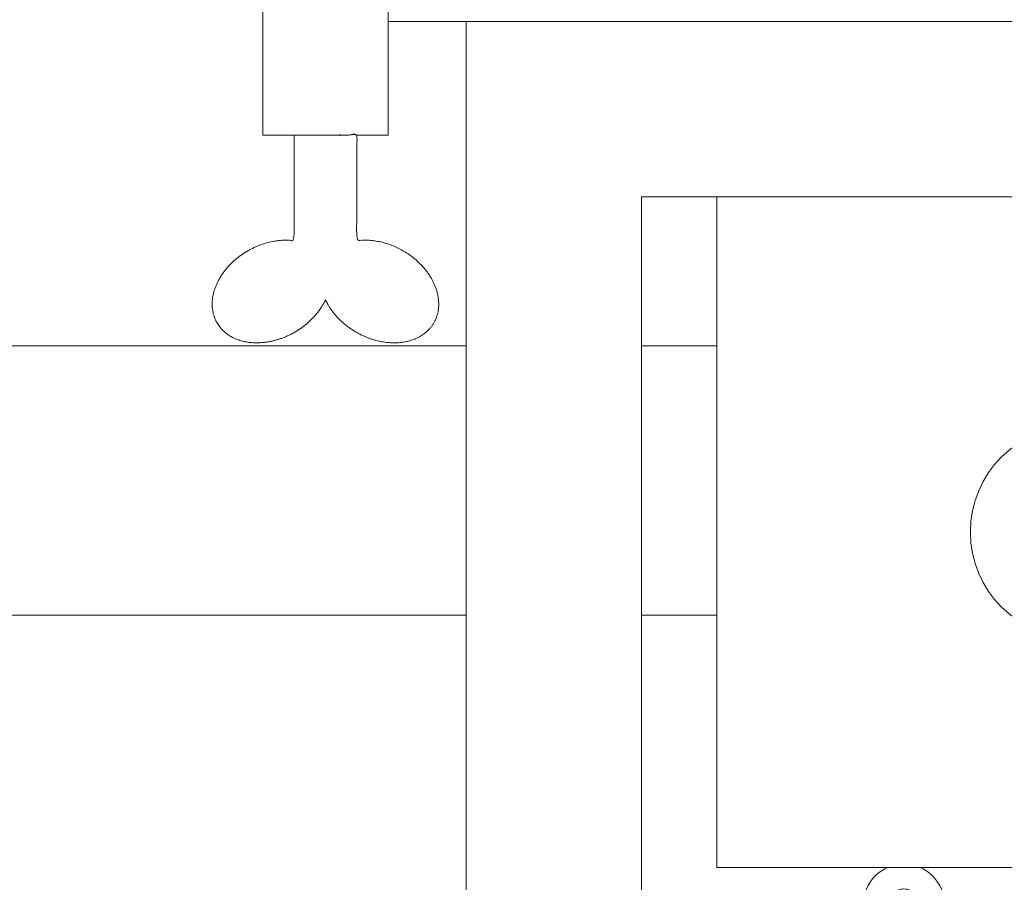
# Model space of a CAD drawing. Units: centimetres. Extents: x -1430 to 3970, y -2147 to 4221.
# Drawn here: x -990 to -975, y 2456 to 2470 of the extents above; entities that cross this region are included whole.
import ezdxf

# ---------------------------------------------------------------- set-up
doc = ezdxf.new("R2010")
doc.units = ezdxf.units.CM
doc.header["$LTSCALE"] = 25.4
doc.set_wipeout_variables(frame=1)
doc.layers.get('0').update_dxf_attribs({"lineweight": 18})
for name, color, linetype, lineweight in [('Aucune', 7, 'Continuous', 5), ('SC-levage', 7, 'Continuous', 18), ('SC-mécan scène motor', 7, 'Continuous', 5), ('SC-mécan. scène', 5, 'Continuous', 5), ('SC-passerelles', 7, 'Continuous', 9), ('SC-serrurerie', 7, 'Continuous', 5)]:
    doc.layers.add(name, color=color, linetype=linetype, lineweight=lineweight)

# ---------------------------------------------------------------- blocks, each defined once
blk = doc.blocks.new('Groupe-101')
at = {"color": 0, "linetype": 'Continuous', "lineweight": 15}
for p, q in [((128.687, -1437.428), (-136.313, -1437.428)), ((393.687, -1441.728), (-136.255, -1441.728))]:
    blk.add_line(p, q, dxfattribs=at)
blk = doc.blocks.new('Groupe-146')
at = {"layer": 'SC-levage', "color": 7, "linetype": 'Continuous', "lineweight": 5}
for p, q in [((13.597, -17.869), (13.995, -17.869)), ((13.995, -17.869), (13.995, -18.569)), ((14.495, -18.569), (14.495, -17.869)), ((14.495, -17.869), (14.893, -17.869)), ((13.595, -18.569), (13.995, -18.569)), ((14.045, -18.623), (14.046, -19.187)), ((14.495, -18.569), (14.893, -18.569))]:
    blk.add_line(p, q, dxfattribs=at)
at = {"layer": 'SC-levage', "color": 7, "lineweight": 5}
blk.add_line((14.046, -20.223), (14.046, -19.069), dxfattribs=at)
at = {"layer": 'SC-levage', "color": 7, "linetype": 'Continuous', "lineweight": 5, "flags": 128}
blk.add_lwpolyline([(14.893, -18.569, -0.414214), (14.244, -19.218, -0.414214), (13.595, -18.569), (13.597, -17.869, -0.414214), (14.245, -17.221, -0.414214), (14.893, -17.869)], format="xyb", close=True, dxfattribs=at)
for points in [[(14.495, -17.869, 0.414214), (14.245, -17.619, 0.414214), (13.995, -17.869, 0.414214)], [(13.995, -18.569, 0.414214), (14.245, -18.819, 0.414214)], [(14.245, -18.819, 0.414214), (14.495, -18.569, 0.414214)]]:
    blk.add_lwpolyline(points, format="xyb", dxfattribs=at)
at = {"color": 7, "linetype": 'Continuous', "lineweight": 5}
blk.add_wipeout([(14.444, -20.223), (14.444, -20.228), (14.444, -20.232), (14.443, -20.237), (14.443, -20.242), (14.442, -20.247), (14.441, -20.251), (14.441, -20.256), (14.439, -20.261), (14.438, -20.265), (14.437, -20.27), (14.436, -20.275), (14.434, -20.279), (14.433, -20.284), (14.431, -20.288), (14.429, -20.293), (14.427, -20.297), (14.425, -20.301), (14.423, -20.306), (14.421, -20.31), (14.419, -20.314), (14.416, -20.318), (14.414, -20.322), (14.411, -20.326), (14.409, -20.33), (14.406, -20.334), (14.403, -20.338), (14.4, -20.342), (14.397, -20.346), (14.394, -20.349), (14.39, -20.353), (14.387, -20.356), (14.384, -20.36), (14.38, -20.363), (14.377, -20.366), (14.373, -20.369), (14.369, -20.372), (14.366, -20.375), (14.362, -20.378), (14.358, -20.381), (14.354, -20.383), (14.35, -20.386), (14.346, -20.388), (14.341, -20.391), (14.337, -20.393), (14.333, -20.395), (14.329, -20.397), (14.324, -20.399), (14.32, -20.401), (14.315, -20.403), (14.311, -20.404), (14.306, -20.406), (14.302, -20.407), (14.297, -20.409), (14.292, -20.41), (14.288, -20.411), (14.283, -20.412), (14.278, -20.413), (14.274, -20.414), (14.269, -20.414), (14.264, -20.415), (14.259, -20.415), (14.255, -20.415), (14.25, -20.416), (14.245, -20.416), (14.24, -20.416), (14.235, -20.415), (14.231, -20.415), (14.226, -20.415), (14.221, -20.414), (14.216, -20.414), (14.212, -20.413), (14.207, -20.412), (14.202, -20.411), (14.198, -20.41), (14.193, -20.409), (14.188, -20.407), (14.184, -20.406), (14.179, -20.404), (14.175, -20.403), (14.17, -20.401), (14.166, -20.399), (14.161, -20.397), (14.157, -20.395), (14.153, -20.393), (14.149, -20.391), (14.144, -20.388), (14.14, -20.386), (14.136, -20.383), (14.132, -20.381), (14.128, -20.378), (14.125, -20.375), (14.121, -20.372), (14.117, -20.369), (14.113, -20.366), (14.11, -20.363), (14.106, -20.36), (14.103, -20.356), (14.1, -20.353), (14.096, -20.349), (14.093, -20.346), (14.09, -20.342), (14.087, -20.338), (14.084, -20.334), (14.082, -20.33), (14.079, -20.326), (14.076, -20.322), (14.074, -20.318), (14.071, -20.314), (14.069, -20.31), (14.067, -20.306), (14.065, -20.301), (14.063, -20.297), (14.061, -20.293), (14.059, -20.288), (14.057, -20.284), (14.056, -20.279), (14.054, -20.275), (14.053, -20.27), (14.052, -20.265), (14.051, -20.261), (14.05, -20.256), (14.049, -20.251), (14.048, -20.247), (14.047, -20.242), (14.047, -20.237), (14.046, -20.232), (14.046, -20.228), (14.046, -20.223), (14.045, -20.223), (14.045, -18.62), (14.045, -18.62), (14.045, -18.618), (14.045, -18.615), (14.046, -18.613), (14.046, -18.61), (14.046, -18.608), (14.046, -18.605), (14.046, -18.603), (14.046, -18.601), (14.047, -18.598), (14.047, -18.596), (14.047, -18.593), (14.047, -18.591), (14.048, -18.589), (14.048, -18.586), (14.049, -18.584), (14.049, -18.582), (14.05, -18.579), (14.05, -18.577), (14.051, -18.575), (14.051, -18.572), (14.052, -18.57), (14.052, -18.567), (14.053, -18.565), (14.054, -18.563), (14.054, -18.561), (14.055, -18.558), (14.056, -18.556), (14.057, -18.554), (14.058, -18.551), (14.058, -18.549), (14.059, -18.547), (14.06, -18.545), (14.061, -18.542), (14.062, -18.54), (14.063, -18.538), (14.064, -18.536), (14.065, -18.534), (14.066, -18.531), (14.067, -18.529), (14.068, -18.527), (14.069, -18.525), (14.071, -18.523), (14.072, -18.521), (14.073, -18.519), (14.074, -18.517), (14.075, -18.515), (14.077, -18.513), (14.078, -18.51), (14.079, -18.508), (14.081, -18.506), (14.082, -18.505), (14.084, -18.503), (14.085, -18.501), (14.086, -18.499), (14.088, -18.497), (14.089, -18.495), (14.091, -18.493), (14.093, -18.491), (14.094, -18.489), (14.096, -18.488), (14.097, -18.486), (14.099, -18.484), (14.101, -18.482), (14.102, -18.48), (14.104, -18.479), (14.106, -18.477), (14.107, -18.475), (14.109, -18.474), (14.111, -18.472), (14.113, -18.47), (14.115, -18.469), (14.117, -18.467), (14.119, -18.465), (14.12, -18.464), (14.122, -18.462), (14.124, -18.461), (14.126, -18.459), (14.128, -18.458), (14.13, -18.457), (14.132, -18.455), (14.134, -18.454), (14.136, -18.452), (14.139, -18.451), (14.141, -18.45), (14.143, -18.449), (14.145, -18.447), (14.147, -18.446), (14.149, -18.445), (14.151, -18.444), (14.153, -18.443), (14.156, -18.441), (14.158, -18.44), (14.16, -18.439), (14.162, -18.438), (14.165, -18.437), (14.167, -18.436), (14.169, -18.435), (14.171, -18.434), (14.174, -18.433), (14.176, -18.433), (14.178, -18.432), (14.181, -18.431), (14.183, -18.43), (14.185, -18.429), (14.188, -18.429), (14.19, -18.428), (14.192, -18.427), (14.195, -18.427), (14.197, -18.426), (14.2, -18.426), (14.202, -18.425), (14.204, -18.424), (14.207, -18.424), (14.209, -18.424), (14.212, -18.423), (14.214, -18.423), (14.217, -18.422), (14.219, -18.422), (14.221, -18.422), (14.224, -18.421), (14.226, -18.421), (14.229, -18.421), (14.231, -18.421), (14.234, -18.421), (14.236, -18.421), (14.239, -18.42), (14.241, -18.42), (14.244, -18.42), (14.246, -18.42), (14.248, -18.42), (14.251, -18.42), (14.253, -18.42), (14.256, -18.421), (14.258, -18.421), (14.261, -18.421), (14.263, -18.421), (14.266, -18.421), (14.268, -18.422), (14.271, -18.422), (14.273, -18.422), (14.275, -18.423), (14.278, -18.423), (14.28, -18.423), (14.283, -18.424), (14.285, -18.424), (14.288, -18.425), (14.29, -18.425), (14.292, -18.426), (14.295, -18.427), (14.297, -18.427), (14.299, -18.428), (14.302, -18.429), (14.304, -18.429), (14.307, -18.43), (14.309, -18.431), (14.311, -18.432), (14.313, -18.432), (14.316, -18.433), (14.318, -18.434), (14.32, -18.435), (14.323, -18.436), (14.325, -18.437), (14.327, -18.438), (14.329, -18.439), (14.332, -18.44), (14.334, -18.441), (14.336, -18.442), (14.338, -18.443), (14.34, -18.445), (14.343, -18.446), (14.345, -18.447), (14.347, -18.448), (14.349, -18.449), (14.351, -18.451), (14.353, -18.452), (14.355, -18.453), (14.357, -18.455), (14.359, -18.456), (14.361, -18.458), (14.363, -18.459), (14.365, -18.461), (14.367, -18.462), (14.369, -18.464), (14.371, -18.465), (14.373, -18.467), (14.375, -18.468), (14.377, -18.47), (14.379, -18.471), (14.38, -18.473), (14.382, -18.475), (14.384, -18.477), (14.386, -18.478), (14.387, -18.48), (14.389, -18.482), (14.391, -18.484), (14.393, -18.485), (14.394, -18.487), (14.396, -18.489), (14.397, -18.491), (14.399, -18.493), (14.401, -18.495), (14.402, -18.497), (14.404, -18.499), (14.405, -18.501), (14.407, -18.503), (14.408, -18.505), (14.409, -18.507), (14.411, -18.509), (14.412, -18.511), (14.413, -18.513), (14.415, -18.515), (14.416, -18.517), (14.417, -18.519), (14.419, -18.521), (14.42, -18.523), (14.421, -18.525), (14.422, -18.528), (14.423, -18.53), (14.424, -18.532), (14.425, -18.534), (14.426, -18.536), (14.427, -18.539), (14.428, -18.541), (14.429, -18.543), (14.43, -18.545), (14.431, -18.548), (14.432, -18.55), (14.433, -18.552), (14.434, -18.555), (14.435, -18.557), (14.435, -18.559), (14.436, -18.562), (14.437, -18.564), (14.437, -18.566), (14.438, -18.569), (14.439, -18.571), (14.439, -18.574), (14.44, -18.576), (14.44, -18.578), (14.441, -18.581), (14.441, -18.583), (14.442, -18.586), (14.442, -18.588), (14.443, -18.591), (14.443, -18.593), (14.443, -18.595), (14.443, -18.598), (14.444, -18.6), (14.444, -18.603), (14.444, -18.605), (14.444, -18.608), (14.444, -18.61), (14.445, -18.613), (14.445, -18.615), (14.445, -18.618), (14.445, -18.62), (14.445, -20.223)], dxfattribs=at).dxf.layer = 'SC-levage'
at = {"layer": 'SC-levage', "color": 7, "lineweight": 5}
for p, q in [((14.445, -19.069), (14.046, -19.069)), ((14.445, -19.769), (14.045, -19.769))]:
    blk.add_line(p, q, dxfattribs=at)
at = {"layer": 'SC-levage', "color": 7, "linetype": 'Continuous', "lineweight": 5, "flags": 128}
blk.add_lwpolyline([(14.444, -20.223, -0.40418), (14.245, -20.416, -0.40418), (14.046, -20.223), (14.045, -20.223), (14.045, -18.62), (14.045, -18.62, -0.195901), (14.102, -18.48, -0.199917), (14.244, -18.42, -0.199917), (14.386, -18.478, -0.199917), (14.445, -18.62), (14.445, -20.223), (14.444, -20.223)], format="xyb", close=True, dxfattribs=at)
blk = doc.blocks.new('Groupe-147')
at = {"layer": 'SC-levage', "color": 7}
blk.add_blockref('Groupe-146', (0, 0), dxfattribs=at)
blk = doc.blocks.new('Groupe-148')
at = {"layer": 'SC-mécan. scène', "color": 7}
blk.add_blockref('Groupe-147', (0, 0), dxfattribs=at)
blk = doc.blocks.new('EMU- EquipchaineCP')
at = {"layer": 'SC-mécan. scène', "color": 7}
blk.add_blockref('Groupe-148', (0, 0), dxfattribs=at)
at = {"color": 7, "linetype": 'Continuous', "lineweight": 15}
blk.add_wipeout([(14.533, 6.626), (14.572, 6.673), (14.612, 6.72), (14.653, 6.765), (14.695, 6.811), (14.737, 6.855), (14.78, 6.899), (14.823, 6.943), (14.867, 6.986), (14.911, 7.028), (14.956, 7.07), (15.002, 7.111), (15.048, 7.151), (15.095, 7.191), (15.142, 7.23), (15.19, 7.269), (15.238, 7.307), (15.287, 7.344), (15.336, 7.38), (15.386, 7.416), (15.437, 7.451), (15.487, 7.486), (15.539, 7.519), (15.59, 7.552), (15.643, 7.585), (15.695, 7.616), (15.748, 7.647), (15.802, 7.677), (15.856, 7.707), (15.91, 7.736), (15.965, 7.764), (16.02, 7.791), (16.075, 7.817), (16.131, 7.843), (16.187, 7.868), (16.243, 7.892), (16.3, 7.915), (16.357, 7.938), (16.415, 7.96), (16.472, 7.981), (16.53, 8.001), (16.588, 8.02), (16.647, 8.039), (16.706, 8.057), (16.765, 8.074), (16.824, 8.09), (16.883, 8.105), (16.943, 8.12), (17.003, 8.134), (17.063, 8.147), (17.123, 8.159), (17.183, 8.17), (17.244, 8.18), (17.304, 8.19), (17.365, 8.199), (17.426, 8.207), (17.487, 8.214), (17.548, 8.22), (17.609, 8.226), (17.67, 8.23), (17.732, 8.234), (17.793, 8.237), (17.854, 8.239), (17.916, 8.24), (17.977, 8.241), (18.087, 8.239), (18.197, 8.235), (18.307, 8.229), (18.416, 8.219), (18.526, 8.207), (18.635, 8.192), (18.743, 8.175), (18.851, 8.155), (18.959, 8.132), (19.066, 8.107), (19.172, 8.078), (19.278, 8.048), (19.383, 8.015), (19.487, 7.979), (19.59, 7.941), (19.692, 7.9), (19.793, 7.856), (19.893, 7.811), (19.992, 7.762), (20.09, 7.712), (20.186, 7.659), (20.281, 7.603), (20.375, 7.546), (20.467, 7.486), (20.558, 7.423), (20.647, 7.359), (20.734, 7.292), (20.82, 7.224), (20.904, 7.153), (20.987, 7.08), (21.067, 7.005), (21.146, 6.928), (21.223, 6.849), (21.298, 6.769), (21.371, 6.686), (21.441, 6.602), (21.51, 6.516), (21.577, 6.429), (21.641, 6.34), (21.703, 6.249), (21.763, 6.157), (21.821, 6.063), (21.876, 5.968), (21.93, 5.872), (21.98, 5.774), (22.028, 5.675), (22.074, 5.575), (22.118, 5.474), (22.158, 5.372), (22.197, 5.269), (22.233, 5.165), (22.266, 5.06), (22.296, 4.954), (22.324, 4.848), (22.35, 4.741), (22.373, 4.634), (22.393, 4.525), (22.41, 4.417), (22.425, 4.308), (22.437, 4.198), (22.447, 4.089), (22.453, 3.979), (22.457, 3.869), (22.459, 3.759), (22.459, 3.752), (22.459, 3.746), (22.459, 3.739), (22.459, 3.732), (22.459, 3.725), (22.459, 3.719), (22.458, 3.712), (22.458, 3.705), (22.458, 3.698), (22.458, 3.692), (22.458, 3.685), (22.458, 3.678), (22.458, 3.671), (22.458, 3.665), (22.458, 3.658), (22.457, 3.651), (22.457, 3.644), (22.457, 3.638), (22.457, 3.631), (22.457, 3.624), (22.456, 3.617), (22.456, 3.61), (22.456, 3.604), (22.456, 3.597), (22.456, 3.59), (22.455, 3.583), (22.455, 3.577), (22.455, 3.57), (22.454, 3.563), (22.454, 3.556), (22.454, 3.55), (22.454, 3.543), (22.453, 3.536), (22.453, 3.529), (22.452, 3.523), (22.452, 3.516), (22.452, 3.509), (22.451, 3.502), (22.451, 3.496), (22.451, 3.489), (22.45, 3.482), (22.45, 3.475), (22.449, 3.469), (22.449, 3.462), (22.448, 3.455), (22.448, 3.448), (22.447, 3.442), (22.447, 3.435), (22.446, 3.428), (22.446, 3.421), (22.445, 3.415), (22.445, 3.408), (22.444, 3.401), (22.444, 3.395), (22.443, 3.388), (22.443, 3.381), (22.442, 3.374), (22.442, 3.368), (22.441, 3.361), (22.44, 3.354), (22.44, 3.347), (22.439, 3.341), (22.439, 3.334), (22.438, 3.327), (22.486, 3.326), (22.486, -3.759), (-0.014, -3.759), (0.014, 3.759), (0.015, 3.869), (0.019, 3.979), (0.026, 4.089), (0.035, 4.198), (0.047, 4.308), (0.062, 4.417), (0.08, 4.525), (0.1, 4.634), (0.123, 4.741), (0.148, 4.848), (0.176, 4.954), (0.207, 5.06), (0.24, 5.165), (0.276, 5.269), (0.314, 5.372), (0.355, 5.474), (0.398, 5.575), (0.444, 5.675), (0.492, 5.774), (0.543, 5.872), (0.596, 5.968), (0.651, 6.063), (0.709, 6.157), (0.769, 6.249), (0.831, 6.34), (0.896, 6.429), (0.962, 6.516), (1.031, 6.602), (1.102, 6.686), (1.175, 6.769), (1.25, 6.849), (1.326, 6.928), (1.405, 7.005), (1.486, 7.08), (1.568, 7.153), (1.652, 7.224), (1.738, 7.292), (1.826, 7.359), (1.915, 7.423), (2.006, 7.486), (2.098, 7.546), (2.191, 7.603), (2.286, 7.659), (2.383, 7.712), (2.48, 7.762), (2.579, 7.811), (2.679, 7.856), (2.78, 7.9), (2.882, 7.941), (2.986, 7.979), (3.09, 8.015), (3.194, 8.048), (3.3, 8.078), (3.406, 8.107), (3.513, 8.132), (3.621, 8.155), (3.729, 8.175), (3.838, 8.192), (3.947, 8.207), (4.056, 8.219), (4.166, 8.229), (4.275, 8.235), (4.385, 8.239), (4.495, 8.241), (4.557, 8.24), (4.618, 8.239), (4.68, 8.237), (4.741, 8.234), (4.802, 8.23), (4.863, 8.226), (4.924, 8.22), (4.986, 8.214), (5.046, 8.207), (5.107, 8.199), (5.168, 8.19), (5.229, 8.18), (5.289, 8.17), (5.35, 8.159), (5.41, 8.147), (5.47, 8.134), (5.53, 8.12), (5.589, 8.105), (5.649, 8.09), (5.708, 8.074), (5.767, 8.057), (5.826, 8.039), (5.884, 8.02), (5.942, 8.001), (6, 7.981), (6.058, 7.96), (6.115, 7.938), (6.172, 7.915), (6.229, 7.892), (6.286, 7.868), (6.342, 7.843), (6.397, 7.817), (6.453, 7.791), (6.508, 7.764), (6.563, 7.736), (6.617, 7.707), (6.671, 7.677), (6.724, 7.647), (6.777, 7.616), (6.83, 7.585), (6.882, 7.552), (6.934, 7.519), (6.985, 7.486), (7.036, 7.451), (7.086, 7.416), (7.136, 7.38), (7.185, 7.344), (7.234, 7.307), (7.283, 7.269), (7.33, 7.23), (7.378, 7.191), (7.424, 7.151), (7.471, 7.111), (7.516, 7.07), (7.561, 7.028), (7.606, 6.986), (7.65, 6.943), (7.693, 6.899), (7.736, 6.855), (7.778, 6.811), (7.819, 6.765), (7.86, 6.72), (7.9, 6.673), (7.94, 6.626)], dxfattribs=at).dxf.layer = 'SC-mécan. scène'
at = {"layer": 'SC-mécan. scène', "color": 7, "linetype": 'Continuous', "lineweight": 15, "flags": 128}
blk.add_lwpolyline([(22.486, 3.326), (22.486, -3.759), (-0.014, -3.759), (0.014, 3.759, -0.414214), (4.495, 8.241, -0.222736), (7.94, 6.626, -0.222736)], format="xyb", dxfattribs=at)
at = {"color": 7, "linetype": 'Continuous', "lineweight": 13}
blk.add_wipeout([(22.486, -1.104), (24.486, -1.104), (24.486, -5.574), (22.486, -5.574)], dxfattribs=at).dxf.layer = 'SC-mécan. scène'
at = {"color": 7, "linetype": 'Continuous', "lineweight": 15}
blk.add_wipeout([(21.236, -3.759), (21.236, -26.759), (11.251, -26.759), (11.251, -23.959), (18.436, -23.959), (18.436, -6.559), (11.251, -6.559), (11.251, -3.759)], dxfattribs=at).dxf.layer = 'SC-mécan. scène'
at = {"layer": 'SC-mécan. scène', "color": 7, "linetype": 'Continuous', "lineweight": 13}
blk.add_lwpolyline([(22.486, -1.104), (24.486, -1.104), (24.486, -5.574), (22.486, -5.574)], close=True, dxfattribs=at)
at = {"layer": 'SC-mécan. scène', "color": 7, "linetype": 'Continuous', "lineweight": 15, "flags": 128}
for points in [[(1.236, -3.759), (1.236, -26.759), (21.236, -26.759), (21.236, -3.759)], [(4.036, -6.559), (4.036, -23.959), (18.436, -23.959), (18.436, -6.559)]]:
    blk.add_lwpolyline(points, close=True, dxfattribs=at)
at = {"color": 7, "linetype": 'Continuous', "lineweight": 13}
for points, layer in [([(5.236, -6.559), (17.236, -6.559), (17.236, -17.274), (5.236, -17.274)], 'SC-mécan. scène'), ([(23.986, -5.574), (23.986, -7.263), (23.99, -7.262), (23.994, -7.262), (23.998, -7.261), (24.001, -7.261), (24.005, -7.26), (24.009, -7.26), (24.013, -7.259), (24.017, -7.259), (24.021, -7.259), (24.025, -7.258), (24.029, -7.258), (24.032, -7.258), (24.036, -7.257), (24.04, -7.257), (24.044, -7.257), (24.048, -7.256), (24.052, -7.256), (24.056, -7.256), (24.06, -7.255), (24.064, -7.255), (24.068, -7.255), (24.072, -7.255), (24.076, -7.255), (24.08, -7.255), (24.084, -7.254), (24.088, -7.254), (24.092, -7.254), (24.096, -7.254), (24.1, -7.254), (24.104, -7.254), (24.108, -7.254), (24.112, -7.254), (24.116, -7.254), (24.12, -7.254), (24.124, -7.254), (24.128, -7.254), (24.132, -7.254), (24.136, -7.254), (24.14, -7.254), (24.144, -7.254), (24.148, -7.254), (24.152, -7.254), (24.156, -7.254), (24.16, -7.255), (24.165, -7.255), (24.169, -7.255), (24.173, -7.255), (24.177, -7.255), (24.181, -7.256), (24.185, -7.256), (24.189, -7.256), (24.194, -7.257), (24.198, -7.257), (24.202, -7.257), (24.206, -7.257), (24.21, -7.258), (24.214, -7.258), (24.219, -7.259), (24.223, -7.259), (24.227, -7.259), (24.231, -7.26), (24.236, -7.26), (24.24, -7.261), (24.244, -7.261), (24.252, -7.262), (24.26, -7.263), (24.267, -7.264), (24.275, -7.265), (24.283, -7.266), (24.291, -7.268), (24.299, -7.269), (24.306, -7.27), (24.314, -7.271), (24.322, -7.273), (24.33, -7.274), (24.338, -7.276), (24.345, -7.277), (24.353, -7.279), (24.361, -7.281), (24.368, -7.282), (24.376, -7.284), (24.384, -7.286), (24.391, -7.288), (24.399, -7.29), (24.407, -7.292), (24.414, -7.294), (24.422, -7.296), (24.43, -7.298), (24.437, -7.3), (24.445, -7.302), (24.453, -7.304), (24.46, -7.307), (24.468, -7.309), (24.475, -7.312), (24.483, -7.314), (24.49, -7.316), (24.498, -7.319), (24.505, -7.322), (24.513, -7.324), (24.521, -7.327), (24.528, -7.33), (24.536, -7.333), (24.543, -7.336), (24.551, -7.339), (24.558, -7.341), (24.565, -7.345), (24.573, -7.348), (24.58, -7.351), (24.588, -7.354), (24.595, -7.357), (24.603, -7.36), (24.61, -7.364), (24.617, -7.367), (24.625, -7.371), (24.632, -7.374), (24.64, -7.378), (24.647, -7.381), (24.654, -7.385), (24.662, -7.389), (24.669, -7.392), (24.676, -7.396), (24.684, -7.4), (24.691, -7.404), (24.698, -7.408), (24.705, -7.412), (24.713, -7.416), (24.72, -7.42), (24.727, -7.424), (24.734, -7.428), (24.742, -7.433), (24.749, -7.437), (24.756, -7.441), (24.763, -7.446), (24.77, -7.45), (24.777, -7.454), (24.784, -7.459), (24.791, -7.463), (24.798, -7.468), (24.805, -7.472), (24.811, -7.477), (24.818, -7.482), (24.825, -7.486), (24.832, -7.491), (24.838, -7.496), (24.845, -7.5), (24.851, -7.505), (24.858, -7.51), (24.864, -7.515), (24.871, -7.52), (24.877, -7.525), (24.884, -7.529), (24.89, -7.534), (24.896, -7.539), (24.902, -7.544), (24.909, -7.55), (24.915, -7.555), (24.921, -7.56), (24.927, -7.565), (24.933, -7.57), (24.939, -7.575), (24.945, -7.581), (24.951, -7.586), (24.957, -7.591), (24.963, -7.597), (24.968, -7.602), (24.974, -7.608), (24.98, -7.613), (24.986, -7.619), (24.991, -7.624), (24.997, -7.63), (25.002, -7.635), (25.008, -7.641), (25.013, -7.647), (25.019, -7.653), (25.024, -7.658), (25.03, -7.664), (25.035, -7.67), (25.04, -7.676), (25.045, -7.682), (25.051, -7.688), (25.056, -7.693), (25.061, -7.699), (25.066, -7.706), (25.071, -7.712), (25.076, -7.718), (25.081, -7.724), (25.086, -7.73), (25.091, -7.736), (25.096, -7.742), (25.101, -7.749), (25.105, -7.755), (25.11, -7.761), (25.115, -7.768), (25.119, -7.774), (25.124, -7.78), (25.128, -7.787), (25.133, -7.793), (25.137, -7.799), (25.142, -7.806), (25.146, -7.812), (25.15, -7.819), (25.154, -7.825), (25.158, -7.831), (25.162, -7.838), (25.166, -7.844), (25.17, -7.851), (25.174, -7.857), (25.178, -7.864), (25.181, -7.87), (25.185, -7.877), (25.189, -7.883), (25.192, -7.89), (25.196, -7.896), (25.199, -7.903), (25.203, -7.909), (25.206, -7.916), (25.209, -7.922), (25.212, -7.929), (25.216, -7.935), (25.219, -7.942), (25.222, -7.948), (25.225, -7.955), (25.227, -7.961), (25.23, -7.968), (25.233, -7.975), (25.236, -7.981), (25.238, -7.988), (25.241, -7.994), (25.244, -8.001), (25.246, -8.008), (25.248, -8.014), (25.251, -8.021), (25.253, -8.027), (25.255, -8.034), (25.258, -8.041), (25.26, -8.047), (25.262, -8.054), (25.264, -8.061), (25.266, -8.067), (25.268, -8.074), (25.269, -8.081), (25.271, -8.087), (25.273, -8.094), (25.275, -8.101), (25.276, -8.108), (25.278, -8.114), (25.279, -8.121), (25.281, -8.128), (25.282, -8.135), (25.283, -8.141), (25.284, -8.148), (25.286, -8.155), (25.287, -8.162), (25.288, -8.168), (25.289, -8.175), (25.29, -8.182), (25.291, -8.189), (25.291, -8.196), (25.292, -8.202), (25.293, -8.209), (25.293, -8.216), (25.294, -8.222), (25.295, -8.229), (25.295, -8.236), (25.295, -8.242), (25.296, -8.249), (25.296, -8.256), (25.296, -8.262), (25.296, -8.269), (25.296, -8.275), (25.296, -8.282), (25.296, -8.288), (25.296, -8.295), (25.296, -8.301), (25.296, -8.307), (25.295, -8.314), (25.295, -8.32), (25.294, -8.327), (25.294, -8.333), (25.293, -8.339), (25.293, -8.345), (25.292, -8.352), (25.291, -8.358), (25.29, -8.364), (25.289, -8.37), (25.288, -8.377), (25.287, -8.383), (25.286, -8.389), (25.285, -8.395), (25.284, -8.401), (25.283, -8.407), (25.281, -8.413), (25.28, -8.419), (25.279, -8.425), (25.277, -8.431), (25.275, -8.437), (25.274, -8.443), (25.272, -8.449), (25.27, -8.455), (25.268, -8.461), (25.266, -8.467), (25.265, -8.472), (25.262, -8.478), (25.26, -8.484), (25.258, -8.49), (25.256, -8.496), (25.254, -8.501), (25.251, -8.507), (25.249, -8.513), (25.246, -8.518), (25.244, -8.524), (25.241, -8.53), (25.239, -8.535), (25.236, -8.541), (25.233, -8.546), (25.23, -8.552), (25.227, -8.557), (25.224, -8.563), (25.221, -8.568), (25.218, -8.574), (25.215, -8.579), (25.212, -8.585), (25.209, -8.59), (25.205, -8.595), (25.202, -8.6), (25.198, -8.606), (25.195, -8.611), (25.192, -8.616), (25.188, -8.621), (25.184, -8.626), (25.181, -8.631), (25.177, -8.636), (25.173, -8.641), (25.169, -8.646), (25.166, -8.65), (25.162, -8.655), (25.158, -8.66), (25.154, -8.665), (25.15, -8.669), (25.145, -8.674), (25.141, -8.678), (25.137, -8.683), (25.133, -8.687), (25.128, -8.692), (25.124, -8.696), (25.12, -8.7), (25.115, -8.705), (25.111, -8.709), (25.106, -8.713), (25.102, -8.717), (25.097, -8.721), (25.092, -8.725), (25.087, -8.729), (25.083, -8.733), (25.078, -8.737), (25.073, -8.741), (25.068, -8.745), (25.063, -8.749), (25.058, -8.752), (25.053, -8.756), (25.047, -8.76), (25.042, -8.763), (25.037, -8.767), (25.032, -8.77), (25.026, -8.774), (25.021, -8.777), (25.015, -8.781), (25.01, -8.784), (25.004, -8.787), (24.999, -8.791), (24.993, -8.794), (24.987, -8.797), (24.981, -8.8), (24.976, -8.803), (24.97, -8.806), (24.964, -8.809), (24.958, -8.812), (24.952, -8.815), (24.946, -8.818), (24.94, -8.821), (24.934, -8.823), (24.927, -8.826), (24.921, -8.829), (24.915, -8.832), (24.908, -8.834), (24.902, -8.837), (24.896, -8.839), (24.889, -8.842), (24.883, -8.844), (24.876, -8.846), (24.87, -8.848), (24.863, -8.851), (24.857, -8.853), (24.85, -8.855), (24.843, -8.857), (24.837, -8.859), (24.83, -8.861), (24.824, -8.863), (24.817, -8.865), (24.81, -8.866), (24.803, -8.868), (24.797, -8.87), (24.79, -8.871), (24.783, -8.873), (24.776, -8.874), (24.769, -8.876), (24.763, -8.877), (24.756, -8.878), (24.749, -8.88), (24.742, -8.881), (24.735, -8.882), (24.728, -8.883), (24.721, -8.884), (24.714, -8.885), (24.707, -8.886), (24.7, -8.887), (24.693, -8.888), (24.685, -8.889), (24.678, -8.889), (24.671, -8.89), (24.664, -8.891), (24.657, -8.891), (24.649, -8.892), (24.642, -8.892), (24.635, -8.893), (24.627, -8.893), (24.62, -8.893), (24.613, -8.893), (24.605, -8.894), (24.598, -8.894), (24.591, -8.894), (24.583, -8.894), (24.576, -8.894), (24.568, -8.894), (24.561, -8.893), (24.553, -8.893), (24.545, -8.893), (24.538, -8.893), (24.53, -8.892), (24.523, -8.892), (24.515, -8.891), (24.507, -8.891), (24.499, -8.89), (24.492, -8.889), (24.484, -8.889), (24.476, -8.888), (24.468, -8.887), (24.46, -8.886), (24.453, -8.885), (24.445, -8.884), (24.437, -8.883), (24.429, -8.882), (24.421, -8.881), (24.414, -8.88), (24.406, -8.879), (24.398, -8.877), (24.39, -8.876), (24.382, -8.875), (24.375, -8.873), (24.367, -8.872), (24.359, -8.87), (24.351, -8.869), (24.344, -8.867), (24.336, -8.865), (24.328, -8.863), (24.321, -8.862), (24.313, -8.86), (24.305, -8.858), (24.298, -8.856), (24.29, -8.854), (24.282, -8.852), (24.275, -8.85), (24.267, -8.848), (24.26, -8.845), (24.252, -8.843), (24.244, -8.841), (24.237, -8.838), (24.229, -8.836), (24.222, -8.834), (24.214, -8.831), (24.207, -8.828), (24.199, -8.826), (24.191, -8.823), (24.184, -8.82), (24.176, -8.818), (24.169, -8.815), (24.161, -8.812), (24.154, -8.809), (24.146, -8.806), (24.139, -8.803), (24.132, -8.8), (24.124, -8.797), (24.117, -8.794), (24.109, -8.79), (24.102, -8.787), (24.094, -8.784), (24.087, -8.78), (24.08, -8.777), (24.072, -8.773), (24.065, -8.77), (24.058, -8.766), (24.05, -8.763), (24.043, -8.759), (24.036, -8.755), (24.028, -8.751), (24.021, -8.747), (24.014, -8.744), (24.006, -8.74), (23.999, -8.736), (23.992, -8.732), (23.984, -8.727), (23.977, -8.723), (23.97, -8.719), (23.963, -8.715), (23.956, -8.711), (23.949, -8.706), (23.941, -8.702), (23.934, -8.698), (23.927, -8.693), (23.92, -8.689), (23.914, -8.684), (23.907, -8.68), (23.9, -8.675), (23.893, -8.671), (23.886, -8.666), (23.88, -8.661), (23.873, -8.657), (23.866, -8.652), (23.86, -8.647), (23.853, -8.642), (23.847, -8.638), (23.84, -8.633), (23.834, -8.628), (23.827, -8.623), (23.821, -8.618), (23.815, -8.613), (23.808, -8.608), (23.802, -8.603), (23.796, -8.598), (23.79, -8.593), (23.784, -8.588), (23.778, -8.582), (23.771, -8.577), (23.765, -8.572), (23.76, -8.567), (23.754, -8.561), (23.748, -8.556), (23.742, -8.551), (23.736, -8.545), (23.73, -8.54), (23.725, -8.534), (23.719, -8.529), (23.713, -8.523), (23.708, -8.518), (23.702, -8.512), (23.697, -8.506), (23.691, -8.501), (23.686, -8.495), (23.68, -8.489), (23.675, -8.483), (23.67, -8.478), (23.664, -8.472), (23.659, -8.466), (23.654, -8.46), (23.649, -8.454), (23.644, -8.448), (23.638, -8.442), (23.633, -8.436), (23.628, -8.43), (23.623, -8.424), (23.618, -8.418), (23.614, -8.411), (23.609, -8.405), (23.604, -8.399), (23.599, -8.393), (23.594, -8.386), (23.592, -8.383), (23.59, -8.381), (23.588, -8.378), (23.586, -8.375), (23.584, -8.372), (23.582, -8.37), (23.58, -8.367), (23.578, -8.364), (23.576, -8.361), (23.574, -8.358), (23.573, -8.356), (23.571, -8.353), (23.569, -8.35), (23.567, -8.347), (23.565, -8.345), (23.563, -8.342), (23.561, -8.339), (23.559, -8.336), (23.557, -8.333), (23.556, -8.331), (23.554, -8.328), (23.552, -8.325), (23.55, -8.322), (23.548, -8.319), (23.547, -8.317), (23.545, -8.314), (23.543, -8.311), (23.541, -8.308), (23.54, -8.305), (23.538, -8.303), (23.536, -8.3), (23.535, -8.297), (23.533, -8.294), (23.531, -8.291), (23.53, -8.289), (23.528, -8.286), (23.526, -8.283), (23.525, -8.28), (23.523, -8.277), (23.521, -8.274), (23.52, -8.272), (23.518, -8.269), (23.517, -8.266), (23.515, -8.263), (23.514, -8.26), (23.512, -8.258), (23.51, -8.255), (23.509, -8.252), (23.507, -8.249), (23.506, -8.246), (23.504, -8.243), (23.503, -8.241), (23.502, -8.238), (23.5, -8.235), (23.499, -8.232), (23.497, -8.229), (23.496, -8.226), (23.494, -8.223), (23.493, -8.221), (23.492, -8.218), (23.49, -8.215), (23.489, -8.212), (23.488, -8.209), (23.486, -8.206), (23.485, -8.209), (23.484, -8.212), (23.482, -8.215), (23.481, -8.218), (23.479, -8.221), (23.478, -8.223), (23.477, -8.226), (23.475, -8.229), (23.474, -8.232), (23.472, -8.235), (23.471, -8.238), (23.469, -8.241), (23.468, -8.243), (23.467, -8.246), (23.465, -8.249), (23.464, -8.252), (23.462, -8.255), (23.46, -8.258), (23.459, -8.26), (23.457, -8.263), (23.456, -8.266), (23.454, -8.269), (23.453, -8.272), (23.451, -8.274), (23.449, -8.277), (23.448, -8.28), (23.446, -8.283), (23.445, -8.286), (23.443, -8.289), (23.441, -8.291), (23.44, -8.294), (23.438, -8.297), (23.436, -8.3), (23.434, -8.303), (23.433, -8.305), (23.431, -8.308), (23.429, -8.311), (23.428, -8.314), (23.426, -8.317), (23.424, -8.319), (23.422, -8.322), (23.42, -8.325), (23.419, -8.328), (23.417, -8.331), (23.415, -8.333), (23.413, -8.336), (23.411, -8.339), (23.409, -8.342), (23.407, -8.345), (23.406, -8.347), (23.404, -8.35), (23.402, -8.353), (23.4, -8.356), (23.398, -8.358), (23.396, -8.361), (23.394, -8.364), (23.392, -8.367), (23.39, -8.37), (23.388, -8.372), (23.386, -8.375), (23.384, -8.378), (23.382, -8.381), (23.38, -8.383), (23.378, -8.386), (23.373, -8.393), (23.368, -8.399), (23.364, -8.405), (23.359, -8.411), (23.354, -8.418), (23.349, -8.424), (23.344, -8.43), (23.339, -8.436), (23.334, -8.442), (23.329, -8.448), (23.324, -8.454), (23.319, -8.46), (23.313, -8.466), (23.308, -8.472), (23.303, -8.478), (23.297, -8.483), (23.292, -8.489), (23.287, -8.495), (23.281, -8.501), (23.276, -8.506), (23.27, -8.512), (23.265, -8.518), (23.259, -8.523), (23.253, -8.529), (23.248, -8.534), (23.242, -8.54), (23.236, -8.545), (23.23, -8.551), (23.225, -8.556), (23.219, -8.561), (23.213, -8.567), (23.207, -8.572), (23.201, -8.577), (23.195, -8.582), (23.189, -8.588), (23.183, -8.593), (23.176, -8.598), (23.17, -8.603), (23.164, -8.608), (23.158, -8.613), (23.151, -8.618), (23.145, -8.623), (23.139, -8.628), (23.132, -8.633), (23.126, -8.638), (23.119, -8.642), (23.113, -8.647), (23.106, -8.652), (23.099, -8.657), (23.093, -8.661), (23.086, -8.666), (23.079, -8.671), (23.073, -8.675), (23.066, -8.68), (23.059, -8.684), (23.052, -8.689), (23.045, -8.693), (23.038, -8.698), (23.031, -8.702), (23.024, -8.706), (23.017, -8.711), (23.01, -8.715), (23.002, -8.719), (22.995, -8.723), (22.988, -8.727), (22.981, -8.732), (22.973, -8.736), (22.966, -8.74), (22.959, -8.744), (22.951, -8.747), (22.944, -8.751), (22.937, -8.755), (22.93, -8.759), (22.922, -8.763), (22.915, -8.766), (22.907, -8.77), (22.9, -8.773), (22.893, -8.777), (22.885, -8.78), (22.878, -8.784), (22.871, -8.787), (22.863, -8.79), (22.856, -8.794), (22.848, -8.797), (22.841, -8.8), (22.833, -8.803), (22.826, -8.806), (22.818, -8.809), (22.811, -8.812), (22.803, -8.815), (22.796, -8.818), (22.788, -8.82), (22.781, -8.823), (22.773, -8.826), (22.766, -8.828), (22.758, -8.831), (22.751, -8.833), (22.743, -8.836), (22.736, -8.838), (22.728, -8.841), (22.72, -8.843), (22.713, -8.845), (22.705, -8.848), (22.698, -8.85), (22.69, -8.852), (22.682, -8.854), (22.675, -8.856), (22.667, -8.858), (22.659, -8.86), (22.652, -8.862), (22.644, -8.863), (22.636, -8.865), (22.629, -8.867), (22.621, -8.868), (22.613, -8.87), (22.605, -8.872), (22.598, -8.873), (22.59, -8.875), (22.582, -8.876), (22.574, -8.877), (22.567, -8.879), (22.559, -8.88), (22.551, -8.881), (22.543, -8.882), (22.535, -8.883), (22.528, -8.884), (22.52, -8.885), (22.512, -8.886), (22.504, -8.887), (22.496, -8.888), (22.488, -8.889), (22.481, -8.889), (22.473, -8.89), (22.465, -8.891), (22.458, -8.891), (22.45, -8.892), (22.442, -8.892), (22.435, -8.893), (22.427, -8.893), (22.419, -8.893), (22.412, -8.893), (22.404, -8.894), (22.397, -8.894), (22.389, -8.894), (22.382, -8.894), (22.374, -8.894), (22.367, -8.894), (22.36, -8.893), (22.352, -8.893), (22.345, -8.893), (22.338, -8.892), (22.33, -8.892), (22.323, -8.892), (22.316, -8.891), (22.309, -8.891), (22.301, -8.89), (22.294, -8.889), (22.287, -8.889), (22.28, -8.888), (22.273, -8.887), (22.266, -8.886), (22.259, -8.885), (22.252, -8.884), (22.245, -8.883), (22.238, -8.882), (22.231, -8.881), (22.224, -8.88), (22.217, -8.878), (22.21, -8.877), (22.203, -8.876), (22.196, -8.874), (22.189, -8.873), (22.182, -8.871), (22.176, -8.87), (22.169, -8.868), (22.162, -8.866), (22.155, -8.865), (22.149, -8.863), (22.142, -8.861), (22.135, -8.859), (22.129, -8.857), (22.122, -8.855), (22.116, -8.853), (22.109, -8.851), (22.103, -8.848), (22.096, -8.846), (22.09, -8.844), (22.083, -8.842), (22.077, -8.839), (22.07, -8.837), (22.064, -8.834), (22.058, -8.831), (22.051, -8.829), (22.045, -8.826), (22.039, -8.823), (22.033, -8.821), (22.027, -8.818), (22.02, -8.815), (22.014, -8.812), (22.009, -8.809), (22.003, -8.806), (21.997, -8.803), (21.991, -8.8), (21.985, -8.797), (21.979, -8.794), (21.974, -8.791), (21.968, -8.787), (21.963, -8.784), (21.957, -8.781), (21.952, -8.777), (21.946, -8.774), (21.941, -8.77), (21.935, -8.767), (21.93, -8.763), (21.925, -8.76), (21.92, -8.756), (21.915, -8.752), (21.91, -8.749), (21.905, -8.745), (21.9, -8.741), (21.895, -8.737), (21.89, -8.733), (21.885, -8.729), (21.88, -8.725), (21.876, -8.721), (21.871, -8.717), (21.866, -8.713), (21.862, -8.709), (21.857, -8.704), (21.853, -8.7), (21.848, -8.696), (21.844, -8.692), (21.84, -8.687), (21.835, -8.683), (21.831, -8.678), (21.827, -8.674), (21.823, -8.669), (21.819, -8.664), (21.815, -8.66), (21.811, -8.655), (21.807, -8.65), (21.803, -8.646), (21.799, -8.641), (21.795, -8.636), (21.792, -8.631), (21.788, -8.626), (21.784, -8.621), (21.781, -8.616), (21.777, -8.611), (21.774, -8.606), (21.77, -8.6), (21.767, -8.595), (21.764, -8.59), (21.761, -8.584), (21.757, -8.579), (21.754, -8.574), (21.751, -8.568), (21.748, -8.563), (21.745, -8.557), (21.742, -8.552), (21.739, -8.546), (21.736, -8.541), (21.734, -8.535), (21.731, -8.53), (21.728, -8.524), (21.726, -8.518), (21.723, -8.513), (21.721, -8.507), (21.719, -8.501), (21.716, -8.495), (21.714, -8.49), (21.712, -8.484), (21.71, -8.478), (21.708, -8.472), (21.706, -8.467), (21.704, -8.461), (21.702, -8.455), (21.7, -8.449), (21.699, -8.443), (21.697, -8.437), (21.695, -8.431), (21.694, -8.425), (21.692, -8.419), (21.691, -8.413), (21.69, -8.407), (21.688, -8.401), (21.687, -8.395), (21.686, -8.389), (21.685, -8.383), (21.684, -8.376), (21.683, -8.37), (21.682, -8.364), (21.681, -8.358), (21.68, -8.352), (21.68, -8.345), (21.679, -8.339), (21.679, -8.333), (21.678, -8.326), (21.678, -8.32), (21.677, -8.314), (21.677, -8.307), (21.677, -8.301), (21.676, -8.295), (21.676, -8.288), (21.676, -8.282), (21.676, -8.275), (21.676, -8.269), (21.676, -8.262), (21.677, -8.255), (21.677, -8.249), (21.677, -8.242), (21.677, -8.236), (21.678, -8.229), (21.678, -8.222), (21.679, -8.216), (21.68, -8.209), (21.68, -8.202), (21.681, -8.196), (21.682, -8.189), (21.683, -8.182), (21.684, -8.175), (21.685, -8.168), (21.686, -8.162), (21.687, -8.155), (21.688, -8.148), (21.689, -8.141), (21.69, -8.135), (21.692, -8.128), (21.693, -8.121), (21.695, -8.114), (21.696, -8.108), (21.698, -8.101), (21.699, -8.094), (21.701, -8.087), (21.703, -8.081), (21.705, -8.074), (21.707, -8.067), (21.709, -8.061), (21.711, -8.054), (21.713, -8.047), (21.715, -8.041), (21.717, -8.034), (21.719, -8.027), (21.722, -8.021), (21.724, -8.014), (21.726, -8.007), (21.729, -8.001), (21.731, -7.994), (21.734, -7.988), (21.737, -7.981), (21.739, -7.974), (21.742, -7.968), (21.745, -7.961), (21.748, -7.955), (21.751, -7.948), (21.754, -7.942), (21.757, -7.935), (21.76, -7.929), (21.763, -7.922), (21.766, -7.916), (21.77, -7.909), (21.773, -7.903), (21.777, -7.896), (21.78, -7.89), (21.784, -7.883), (21.787, -7.877), (21.791, -7.87), (21.795, -7.864), (21.798, -7.857), (21.802, -7.851), (21.806, -7.844), (21.81, -7.838), (21.814, -7.831), (21.818, -7.825), (21.822, -7.819), (21.827, -7.812), (21.831, -7.806), (21.835, -7.799), (21.84, -7.793), (21.844, -7.787), (21.849, -7.78), (21.853, -7.774), (21.858, -7.768), (21.862, -7.761), (21.867, -7.755), (21.872, -7.749), (21.877, -7.742), (21.882, -7.736), (21.886, -7.73), (21.891, -7.724), (21.896, -7.718), (21.901, -7.712), (21.906, -7.705), (21.911, -7.699), (21.917, -7.693), (21.922, -7.687), (21.927, -7.682), (21.932, -7.676), (21.938, -7.67), (21.943, -7.664), (21.948, -7.658), (21.954, -7.652), (21.959, -7.647), (21.965, -7.641), (21.97, -7.635), (21.976, -7.63), (21.981, -7.624), (21.987, -7.619), (21.993, -7.613), (21.998, -7.608), (22.004, -7.602), (22.01, -7.597), (22.016, -7.591), (22.022, -7.586), (22.028, -7.581), (22.033, -7.575), (22.039, -7.57), (22.046, -7.565), (22.052, -7.56), (22.058, -7.555), (22.064, -7.55), (22.07, -7.544), (22.076, -7.539), (22.083, -7.534), (22.089, -7.529), (22.095, -7.524), (22.102, -7.52), (22.108, -7.515), (22.115, -7.51), (22.121, -7.505), (22.128, -7.5), (22.134, -7.495), (22.141, -7.491), (22.148, -7.486), (22.154, -7.481), (22.161, -7.477), (22.168, -7.472), (22.175, -7.468), (22.182, -7.463), (22.188, -7.459), (22.195, -7.454), (22.202, -7.45), (22.209, -7.446), (22.216, -7.441), (22.224, -7.437), (22.231, -7.433), (22.238, -7.428), (22.245, -7.424), (22.252, -7.42), (22.26, -7.416), (22.267, -7.412), (22.274, -7.408), (22.282, -7.404), (22.289, -7.4), (22.296, -7.396), (22.303, -7.392), (22.311, -7.389), (22.318, -7.385), (22.326, -7.381), (22.333, -7.378), (22.34, -7.374), (22.348, -7.371), (22.355, -7.367), (22.362, -7.364), (22.37, -7.36), (22.377, -7.357), (22.385, -7.354), (22.392, -7.351), (22.4, -7.348), (22.407, -7.344), (22.414, -7.341), (22.422, -7.338), (22.429, -7.336), (22.437, -7.333), (22.444, -7.33), (22.452, -7.327), (22.459, -7.324), (22.467, -7.322), (22.474, -7.319), (22.482, -7.316), (22.49, -7.314), (22.497, -7.311), (22.505, -7.309), (22.512, -7.307), (22.52, -7.304), (22.527, -7.302), (22.535, -7.3), (22.543, -7.298), (22.55, -7.296), (22.558, -7.294), (22.566, -7.292), (22.573, -7.29), (22.581, -7.288), (22.589, -7.286), (22.596, -7.284), (22.604, -7.282), (22.612, -7.281), (22.619, -7.279), (22.627, -7.277), (22.635, -7.276), (22.643, -7.274), (22.65, -7.273), (22.658, -7.271), (22.666, -7.27), (22.674, -7.269), (22.682, -7.268), (22.689, -7.266), (22.697, -7.265), (22.705, -7.264), (22.713, -7.263), (22.721, -7.262), (22.728, -7.261), (22.733, -7.261), (22.737, -7.26), (22.741, -7.26), (22.745, -7.259), (22.75, -7.259), (22.754, -7.259), (22.758, -7.258), (22.762, -7.258), (22.766, -7.257), (22.771, -7.257), (22.775, -7.257), (22.779, -7.256), (22.783, -7.256), (22.787, -7.256), (22.791, -7.256), (22.796, -7.255), (22.8, -7.255), (22.804, -7.255), (22.808, -7.255), (22.812, -7.255), (22.816, -7.254), (22.82, -7.254), (22.824, -7.254), (22.828, -7.254), (22.832, -7.254), (22.837, -7.254), (22.841, -7.254), (22.845, -7.254), (22.849, -7.254), (22.853, -7.254), (22.857, -7.254), (22.861, -7.254), (22.865, -7.254), (22.869, -7.254), (22.873, -7.254), (22.877, -7.254), (22.881, -7.254), (22.885, -7.254), (22.889, -7.254), (22.893, -7.254), (22.897, -7.255), (22.901, -7.255), (22.905, -7.255), (22.909, -7.255), (22.913, -7.255), (22.917, -7.256), (22.92, -7.256), (22.924, -7.256), (22.928, -7.257), (22.932, -7.257), (22.936, -7.257), (22.94, -7.258), (22.944, -7.258), (22.948, -7.258), (22.952, -7.259), (22.956, -7.259), (22.959, -7.259), (22.963, -7.26), (22.967, -7.26), (22.971, -7.261), (22.975, -7.261), (22.979, -7.262), (22.982, -7.262), (22.986, -7.263), (22.986, -5.574)], 'SC-serrurerie')]:
    blk.add_wipeout(points, dxfattribs=at).dxf.layer = layer
at = {"layer": 'SC-mécan. scène', "color": 7, "linetype": 'Continuous', "lineweight": 13}
blk.add_lwpolyline([(5.236, -6.559), (17.236, -6.559), (17.236, -17.274), (5.236, -17.274)], close=True, dxfattribs=at)
at = {"layer": 'SC-serrurerie', "color": 7, "linetype": 'Continuous', "lineweight": 13}
blk.add_open_spline([(23.986, -5.574), (23.986, -6.418), (23.986, -7.263), (24.108, -7.246), (24.244, -7.261), (24.495, -7.29), (24.959, -7.558), (25.261, -7.964), (25.319, -8.4), (25.118, -8.748), (24.712, -8.915), (24.209, -8.857), (23.745, -8.589), (23.594, -8.386), (23.529, -8.298), (23.486, -8.206), (23.444, -8.298), (23.378, -8.386), (23.227, -8.589), (22.763, -8.857), (22.261, -8.915), (21.855, -8.748), (21.654, -8.4), (21.712, -7.964), (22.013, -7.558), (22.477, -7.29), (22.728, -7.261), (22.864, -7.246), (22.986, -7.263), (22.986, -6.418), (22.986, -5.574), (23.486, -5.574), (23.986, -5.574)], degree=2, knots=[0, 0, 0, 1, 1, 2, 2, 3, 4, 5, 6, 7, 8, 9, 10, 10, 11, 11, 12, 12, 13, 14, 15, 16, 17, 18, 19, 20, 20, 21, 21, 22, 22, 23, 23, 23], dxfattribs=at)
at = {"color": 7, "linetype": 'Continuous', "lineweight": 5}
blk.add_wipeout([(12.686, -13.116), (12.563, -13.228), (12.429, -13.328), (12.286, -13.413), (12.136, -13.484), (11.979, -13.54), (11.817, -13.581), (11.653, -13.605), (11.486, -13.614), (11.32, -13.605), (11.155, -13.581), (10.994, -13.54), (10.837, -13.484), (10.686, -13.413), (10.543, -13.328), (10.41, -13.228), (10.286, -13.116), (10.174, -12.993), (10.075, -12.859), (9.99, -12.716), (9.918, -12.566), (9.862, -12.409), (9.822, -12.248), (9.797, -12.083), (9.789, -11.916), (9.797, -11.75), (9.822, -11.585), (9.862, -11.424), (9.918, -11.267), (9.99, -11.116), (10.075, -10.974), (10.174, -10.84), (10.286, -10.716), (10.41, -10.605), (10.543, -10.505), (10.686, -10.42), (10.837, -10.349), (10.994, -10.292), (11.155, -10.252), (11.32, -10.228), (11.486, -10.219), (11.653, -10.228), (11.817, -10.252), (11.979, -10.292), (12.136, -10.349), (12.286, -10.42), (12.429, -10.505), (12.563, -10.605), (12.686, -10.716), (12.798, -10.84), (12.897, -10.974), (12.983, -11.116), (13.054, -11.267), (13.11, -11.424), (13.151, -11.585), (13.175, -11.75), (13.183, -11.916), (13.175, -12.083), (13.151, -12.248), (13.11, -12.409), (13.054, -12.566), (12.983, -12.716), (12.897, -12.859), (12.798, -12.993)], dxfattribs=at).dxf.layer = 'SC-mécan. scène'
at = {"layer": 'SC-mécan. scène', "color": 7, "linetype": 'Continuous', "lineweight": 5}
blk.add_circle((11.486, -11.916), 1.697, dxfattribs=at)
blk = doc.blocks.new('Groupe-150')
at = {"layer": 'SC-passerelles', "color": 0}
blk.add_blockref('Groupe-101', (0, 0), dxfattribs=at)
at = {"layer": 'SC-mécan scène motor', "color": 0, "xscale": -1}
blk.add_blockref('EMU- EquipchaineCP', (0.43, -1428.486), dxfattribs=at)

msp = doc.modelspace()

# ---------------------------------------------------------------- block references
at = {"layer": 'Aucune', "color": 0}
msp.add_blockref('Groupe-150', (-962.518, 3901.824), dxfattribs=at)

doc.saveas('drawing.dxf')
